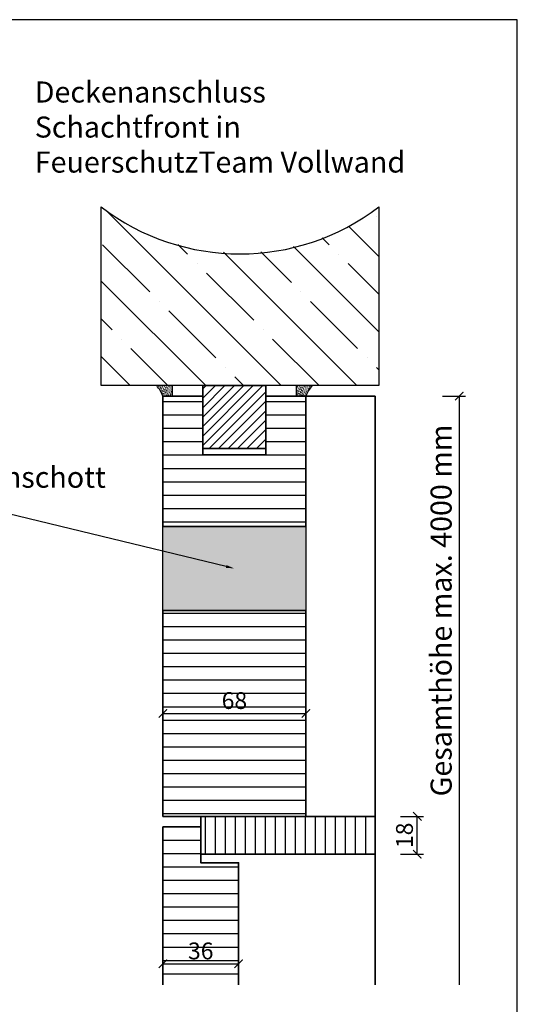
# Model space of a CAD drawing. Units: millimetres. Extents: x -212 to 14911, y -235 to 7165.
# Drawn here: x 7074 to 7311, y 1478 to 1946 of the extents above; entities that cross this region are included whole.
import ezdxf
from ezdxf import colors
from ezdxf.entities.mleader import LeaderData, LeaderLine
from ezdxf.math import Vec2, Vec3

# ---------------------------------------------------------------- set-up
doc = ezdxf.new("R2010")
doc.units = ezdxf.units.MM
doc.header["$PDMODE"] = 34
doc.header["$PDSIZE"] = 5
doc.layers.get('0').update_dxf_attribs({"true_color": 0x939598})
doc.layers.add('Kontur_1_10', color=7, linetype='Continuous', lineweight=25)
doc.layers.add('Z_Kontur-Magenta 0.35', color=6, linetype='Continuous', lineweight=35)
doc.layers.add('Z_Ansichtsfenster', color=1, linetype='Continuous', plot=False)
for name, color, linetype in [('Z_Bemaßung-Blau 0.10', 150, 'Continuous'), ('Z_Schraffur-Grau 0.10', 8, 'Continuous'), ('Z_Unsichtbar-Weiß 0.05', 255, 'Continuous'), ('Z_Wand-Grün 0.5', 3, 'Continuous')]:
    doc.layers.add(name, color=color, linetype=linetype)
doc.styles.add('DIN', font='txt', dxfattribs={"height": 2})
doc.styles.get("Standard").update_dxf_attribs({"font": 'txt', "height": 2.5})
doc.dimstyles.new('Bem_Automatisch', dxfattribs={"dimtxt": 2.5, "dimasz": 1, "dimexe": 0.75, "dimexo": 0.75, "dimgap": 0.5, "dimtad": 1, "dimdec": 0, "dimtxsty": 'Standard', "dimblk": 'ARCHTICK', "dimcen": 0, "dimclrd": 256, "dimclre": 256, "dimclrt": 256, "dimadec": 0, "dimazin": 0, "dimtfac": 1, "dimtdec": 0, "dimtmove": 1, "dimatfit": 2, "dimfxl": 2, "dimfxlon": 1, "dimtolj": 1, "dimtzin": 0, "dimlwd": -1, "dimlwe": -1, "dimarcsym": 0})
pattern_1 = [(135, (-209712.0124359241, 24004.70231589238), (-0.3535533905932738, -0.3535533905932737), [0.05, -0.3])]
pattern_2 = [(180, (94.99999999999272, 1.818989403545856e-12), (-1.332267629550188e-15, -6.35), [])]

# ---------------------------------------------------------------- blocks, each defined once
blk = doc.blocks.new('_ArchTick')
at = {"color": 0, "linetype": 'ByBlock', "const_width": 0.15}
blk.add_lwpolyline([(-0.5, -0.5), (0.5, 0.5)], dxfattribs=at)
blk = doc.blocks.new('*D73')
at = {"layer": 'Defpoints', "color": 0, "transparency": 16777216}
for p in [(7142.337358051227, 1616.05031017183), (7210.337358051213, 1616.05031017181), (7210.337358051213, 1616.05031017181)]:
    blk.add_point(p, dxfattribs=at)
at = {"layer": 'Z_Bemaßung-Blau 0.10', "transparency": 16777216}
for p, q in [((7142.337358051227, 1616.05031017181), (7142.337358051227, 1613.05031017181)), ((7142.337358051227, 1616.05031017181), (7210.337358051213, 1616.05031017181)), ((7210.337358051213, 1616.05031017181), (7210.337358051213, 1619.05031017181))]:
    blk.add_line(p, q, dxfattribs=at)
at = {"layer": 'Z_Bemaßung-Blau 0.10', "transparency": 16777216, "xscale": 4, "yscale": 4, "zscale": 4, "rotation": 180}
blk.add_blockref('_ArchTick', (7142.337358051227, 1616.05031017181), dxfattribs=at)
at = {"layer": 'Z_Bemaßung-Blau 0.10', "transparency": 16777216, "xscale": 4, "yscale": 4, "zscale": 4}
blk.add_blockref('_ArchTick', (7210.337358051213, 1616.05031017181), dxfattribs=at)
at = {"layer": 'Z_Bemaßung-Blau 0.10', "transparency": 16777216, "insert": (7176.33735805122, 1622.1602002817), "char_height": 8, "attachment_point": 5, "style": 'DIN'}
blk.add_mtext('\\A1;68', dxfattribs=at)
blk = doc.blocks.new('*D78')
at = {"layer": 'Defpoints', "color": 0, "transparency": 16777216}
for p in [(7243.337358051249, 1567.065916315851), (7263.306759700823, 1567.065916315851), (7243.337358051249, 1549.065916315851)]:
    blk.add_point(p, dxfattribs=at)
at = {"layer": 'Z_Bemaßung-Blau 0.10', "transparency": 16777216}
for p, q in [((7255.306759700823, 1567.065916315851), (7266.306759700823, 1567.065916315851)), ((7263.306759700823, 1549.065916315851), (7263.306759700823, 1567.065916315851)), ((7255.306759700823, 1549.065916315851), (7266.306759700823, 1549.065916315851))]:
    blk.add_line(p, q, dxfattribs=at)
at = {"layer": 'Z_Bemaßung-Blau 0.10', "transparency": 16777216, "xscale": 4, "yscale": 4, "zscale": 4}
for p, rotation in [((7263.306759700823, 1567.065916315851), 90), ((7263.306759700823, 1549.065916315851), 270)]:
    blk.add_blockref('_ArchTick', p, dxfattribs=dict(at, rotation=rotation))
at = {"layer": 'Z_Bemaßung-Blau 0.10', "transparency": 16777216, "insert": (7257.196869590931, 1558.065916315849), "char_height": 8, "attachment_point": 5, "rotation": 90, "style": 'DIN'}
blk.add_mtext('\\A1;18', dxfattribs=at)
blk = doc.blocks.new('*D81')
at = {"layer": 'Defpoints', "color": 0, "transparency": 16777216}
for p in [(7178.337358051205, 1496.982236132439), (7142.337358051263, 1486.982236132437), (7178.337358051205, 1486.982236132439)]:
    blk.add_point(p, dxfattribs=at)
at = {"layer": 'Z_Bemaßung-Blau 0.10', "transparency": 16777216}
for p, q in [((7142.337358051263, 1489.982236132437), (7142.337358051263, 1499.982236132439)), ((7178.337358051205, 1489.982236132439), (7178.337358051205, 1499.982236132439)), ((7142.337358051263, 1496.982236132439), (7178.337358051205, 1496.982236132439))]:
    blk.add_line(p, q, dxfattribs=at)
at = {"layer": 'Z_Bemaßung-Blau 0.10', "transparency": 16777216, "xscale": 4, "yscale": 4, "zscale": 4, "rotation": 180}
blk.add_blockref('_ArchTick', (7142.337358051263, 1496.982236132439), dxfattribs=at)
at = {"layer": 'Z_Bemaßung-Blau 0.10', "transparency": 16777216, "xscale": 4, "yscale": 4, "zscale": 4}
blk.add_blockref('_ArchTick', (7178.337358051205, 1496.982236132439), dxfattribs=at)
at = {"layer": 'Z_Bemaßung-Blau 0.10', "transparency": 16777216, "insert": (7160.337358051234, 1503.092126242329), "char_height": 8, "attachment_point": 5, "style": 'DIN'}
blk.add_mtext('\\A1;36', dxfattribs=at)

msp = doc.modelspace()

# ---------------------------------------------------------------- hatches: boundary and pattern name
at = {"layer": 'Z_Schraffur-Grau 0.10'}
h = msp.add_hatch(dxfattribs=at)
h.set_pattern_fill('ANSI35', color=256, scale=4, angle=-90.00000000000001, style=0)
h.set_pattern_definition([(315, (-109791.3227876317, 372759.4515668635), (17.96051224213831, 17.9605122421383), []), (315, (-109791.3227876317, 372741.4910468635), (17.96051224213831, 17.9605122421383), [31.75, -6.35, 0, -6.35])])
edge = h.paths.add_edge_path()
edge.add_line((7244.984120793437, 1771.982236132396), (7244.984120793437, 1856.982236132396))
edge.add_arc((7178.984120793441, 1945.60965313036), 110.5025748285116, -126.67470717774091, -53.325292822261474, ccw=False)
edge.add_line((7112.984120793441, 1856.982236132399), (7112.984120793441, 1771.982236132399))
edge.add_line((7112.984120793437, 1771.982236132399), (7244.984120793437, 1771.982236132396))
h = msp.add_hatch(dxfattribs=at)
h.set_pattern_fill('ACAD_ISO07W100', color=256, scale=0.1, angle=135)
h.set_pattern_definition(pattern_1)
h.paths.add_polyline_path([(7139.392457173934, 1771.982236132399, -0.07259065647708203), (7142.337358051242, 1766.982236132399), (7146.837358051242, 1766.982236132399), (7146.837358051242, 1771.982236132399)])
h = msp.add_hatch(dxfattribs=at)
h.set_pattern_fill('ANSI31', color=256)
h.set_pattern_definition([(45, (94.99999999999272, -19.99999999999818), (-2.245064030267288, 2.245064030267288), [])])
h.paths.add_polyline_path([(7191.337358051242, 1771.982236132399), (7161.337358051242, 1771.982236132399), (7161.337358051242, 1741.982236132399), (7191.337358051242, 1741.982236132399)])
h = msp.add_hatch(dxfattribs=at)
h.set_pattern_fill('ACAD_ISO07W100', color=256, scale=0.1, angle=135)
h.set_pattern_definition(pattern_1)
h.paths.add_polyline_path([(7213.28225892855, 1771.982236132399, 0.07259065647708203), (7210.337358051242, 1766.982236132399), (7205.837358051242, 1766.982236132399), (7205.837358051242, 1771.982236132399)])
h = msp.add_hatch(dxfattribs=at)
h.set_pattern_fill('ANSI31', color=256, scale=2, angle=135)
h.set_pattern_definition([(180, (94.99999999999272, -19.99999999999818), (-1.332267629550188e-15, -6.35), [])])
h.paths.add_polyline_path([(7210.337358051242, 1766.982236132399), (7191.337358051242, 1766.982236132399), (7191.337358051242, 1738.982236132399), (7161.337358051242, 1738.982236132399), (7161.337358051242, 1766.982236132399), (7142.337358051242, 1766.982236132399), (7142.337358051242, 1704.951023844356), (7210.337358051242, 1704.951023844356)])
at = {"layer": 'Z_Schraffur-Grau 0.10', "transparency": 33554661}
h = msp.add_hatch(color=256, dxfattribs=at)
h.dxf.hatch_style = 1
h.paths.add_polyline_path([(7161.337358051242, 1704.867343660904), (7142.337358051242, 1704.867343660904), (7142.337358051242, 1665.034704027808), (7161.337358051242, 1665.034704027808)])
h = msp.add_hatch(color=256, dxfattribs=at)
h.dxf.hatch_style = 1
h.paths.add_polyline_path([(7161.337358051234, 1665.034704027808), (7191.337358051234, 1665.034704027808), (7191.337358051242, 1704.867343660904), (7161.337358051242, 1704.867343660904)])
h = msp.add_hatch(color=256, dxfattribs=at)
h.dxf.hatch_style = 1
h.paths.add_polyline_path([(7191.337358051242, 1665.034704027807), (7210.337358051242, 1665.034704027807), (7210.337358051242, 1704.867343660904), (7191.337358051242, 1704.867343660904)])
at = {"layer": 'Z_Schraffur-Grau 0.10'}
h = msp.add_hatch(dxfattribs=at)
h.set_pattern_fill('ANSI31', color=256, scale=2, angle=135)
h.set_pattern_definition(pattern_2)
h.paths.add_polyline_path([(7210.337358051227, 1665.034704027807), (7142.337358051242, 1665.034704027808), (7142.337358051213, 1567.065916315851), (7210.337358051198, 1567.065916315849)])
h = msp.add_hatch(dxfattribs=at)
h.set_pattern_fill('ANSI31', color=256, scale=1.5, angle=45)
h.set_pattern_definition([(90, (94.99999999999272, 1.818989403545856e-12), (-4.762499999999999, 8.881784197001252e-16), [])])
h.paths.add_polyline_path([(7243.337358051245, 1567.06591631585), (7160.337358051216, 1567.06591631585), (7160.337358051216, 1549.06591631585), (7243.337358051245, 1549.06591631585)])
h = msp.add_hatch(dxfattribs=at)
h.set_pattern_fill('ANSI31', color=256, scale=2, angle=135)
h.set_pattern_definition(pattern_2)
h.paths.add_polyline_path([(7178.337358051202, 1545.06591631585), (7160.337358051202, 1545.06591631585), (7160.337358051216, 1562.06591631585), (7142.337358051187, 1562.06591631585), (7142.337358051187, 1486.982236132399), (7178.337358051205, 1486.982236132395)])

# ---------------------------------------------------------------- linework, layer by layer
at = {"layer": 'Kontur_1_10', "ltscale": 2}
msp.add_line((7151.337358051242, 1766.982236132399), (7142.337358051242, 1766.982236132399), dxfattribs=at)
msp.add_lwpolyline([(7161.337358051242, 1738.982236132399), (7161.337358051242, 1766.982236132399), (7151.337358051242, 1766.982236132399)], dxfattribs=at)
at = {"layer": 'Z_Ansichtsfenster'}
msp.add_lwpolyline([(6590.840618002556, 1017.982236132399), (7310.840618002556, 1017.982236132399), (7310.840618002556, 1945.982236132399), (6590.840618002556, 1945.982236132399)], close=True, dxfattribs=at)
at = {"layer": 'Z_Bemaßung-Blau 0.10'}
for p, q in [((7146.837358051242, 1766.982236132399), (7146.837358051242, 1771.982236132399)), ((7205.837358051242, 1766.982236132399), (7205.837358051242, 1771.982236132399)), ((7275.209449777503, 1766.982236132399), (7286.209449777503, 1766.982236132399)), ((7283.209449777503, 1766.982236132399), (7283.209449777503, 1486.982236132399))]:
    msp.add_line(p, q, dxfattribs=at)
msp.add_lwpolyline([(7142.337358051242, 1704.951023844356), (7210.337358051242, 1704.951023844356), (7210.337358051242, 1665.034704027808), (7142.337358051242, 1665.034704027808)], close=True, dxfattribs=at)
for centre, start, end in [((7123.735798907903, 1759.393530682015), 22.19353007196433, 38.80095353577127), ((7228.93891719458, 1759.393530682015), 141.1990464618928, 157.8064699289016)]:
    msp.add_arc(centre, 20.08995900881372, start, end, dxfattribs=at)
at = {"layer": 'Z_Kontur-Magenta 0.35'}
for p, q in [((7243.337358051242, 1766.982236132399), (7210.337358051242, 1766.982236132399)), ((7243.337358051205, 1486.982236132405), (7243.337358051242, 1766.982236132399))]:
    msp.add_line(p, q, dxfattribs=at)
at = {"layer": 'Z_Kontur-Magenta 0.35', "ltscale": 2}
msp.add_lwpolyline([(7191.337358051242, 1771.982236132399), (7161.337358051242, 1771.982236132399), (7161.337358051242, 1741.982236132399), (7191.337358051242, 1741.982236132399), (7191.337358051242, 1771.982236132399)], dxfattribs=at)
msp.add_lwpolyline([(7210.337358051242, 1704.951023844356), (7210.337358051242, 1766.982236132399), (7191.337358051242, 1766.982236132399), (7191.337358051242, 1738.982236132399), (7161.337358051242, 1738.982236132399), (7161.337358051242, 1766.982236132399), (7142.337358051242, 1766.982236132399), (7142.337358051242, 1704.951023844356)], close=True, dxfattribs=at)
at = {"layer": 'Z_Kontur-Magenta 0.35'}
for points in [[(7142.337358051242, 1665.034704027808), (7210.337358051227, 1665.034704027807), (7210.337358051198, 1567.065916315849), (7142.337358051213, 1567.065916315851)], [(7160.337358051216, 1567.06591631585), (7243.337358051245, 1567.06591631585), (7243.337358051245, 1549.06591631585), (7160.337358051216, 1549.06591631585)]]:
    msp.add_lwpolyline(points, close=True, dxfattribs=at)
msp.add_lwpolyline([(7142.337358051187, 1486.982236132399), (7142.337358051187, 1562.06591631585), (7160.337358051216, 1562.06591631585), (7160.337358051202, 1545.06591631585), (7178.337358051202, 1545.06591631585), (7178.337358051205, 1486.982236132399)], dxfattribs=at)
at = {"layer": 'Z_Unsichtbar-Weiß 0.05'}
msp.add_arc((7178.984120793444, 1942.974579515963), 108.4005678979435, 232.4933937799453, 307.5066062200546, dxfattribs=at)
at = {"layer": 'Z_Wand-Grün 0.5'}
msp.add_lwpolyline([(7244.984120793441, 1856.982236132396), (7244.984120793437, 1771.982236132396), (7112.984120793437, 1771.982236132399), (7112.984120793441, 1856.982236132399)], dxfattribs=at)

# ---------------------------------------------------------------- block references
at = {"layer": 'Z_Bemaßung-Blau 0.10', "xscale": -4, "yscale": 4, "zscale": 4, "rotation": 270}
msp.add_blockref('_ArchTick', (7283.209449777503, 1766.982236132399), dxfattribs=at)

# ---------------------------------------------------------------- texts
at = {"layer": 'Z_Bemaßung-Blau 0.10', "insert": (7081.412369398131, 1870.13298519607), "char_height": 10, "width": 504.1800229685632, "attachment_point": 7, "style": 'DIN'}
msp.add_mtext('Deckenanschluss\\PSchachtfront in \\PFeuerschutzTeam Vollwand', dxfattribs=at)
at = {"layer": 'Z_Bemaßung-Blau 0.10', "insert": (7274.614774037182, 1664.992863936082), "char_height": 10, "attachment_point": 5, "rotation": 90.00000000000001, "style": 'DIN'}
msp.add_mtext('\\A1;Gesamthöhe max. 4000 mm ', dxfattribs=at)

# ---------------------------------------------------------------- dimensions: what is measured, and where the dimension line sits
at = {"layer": 'Z_Bemaßung-Blau 0.10'}
for base, p1, p2, picture, middle in [((7210.337358051213, 1616.05031017181), (7142.337358051227, 1616.05031017183), (7210.337358051213, 1616.05031017181), '*D73', (7176.33735805122, 1622.1602002817)), ((7178.337358051205, 1496.982236132439), (7142.337358051263, 1486.982236132437), (7178.337358051205, 1486.982236132439), '*D81', (7160.337358051234, 1503.092126242329))]:
    dim = msp.add_linear_dim(base=base, p1=p1, p2=p2, dimstyle='Bem_Automatisch', override={"dimtxsty": 'DIN'}, dxfattribs=at)
    dim.commit()
    dim.dimension.update_dxf_attribs({"geometry": picture, "text_midpoint": middle})
dim = msp.add_linear_dim(base=(7263.306759700823, 1567.065916315851), p1=(7243.337358051245, 1549.06591631585), p2=(7243.337358051245, 1567.06591631585), angle=90, dimstyle='Bem_Automatisch', override={"dimtxsty": 'DIN'}, dxfattribs=at)
dim.commit()
dim.dimension.update_dxf_attribs({"geometry": '*D78', "text_midpoint": (7257.196869590931, 1558.065916315849)})

# ---------------------------------------------------------------- leaders
ml = msp.add_multileader_mtext('Standard', dxfattribs=at)
ml.set_content('opt. Weichschott ', color=256, style='DIN')
ml.set_leader_properties()
ml.build(insert=Vec2(0, 0))
ctx = ml.context
ctx.base_point, ctx.char_height, ctx.plane_origin = Vec3(7010.34771329047, 1726.959107551698), 10, Vec3(7176.337358051271, 1733.488080529374)
ctx.text_align_type = 2
notes = []
notes.append((ctx, [(0, (1, 1, 0), (7002.34771329047, 1726.959107551698), (1, 0), 8, [(0, [(7176.337358051271, 1684.992863936082)], 0, []), (1, [(6917.031584937387, 1670.869646963562)], 0, [])])]))
ctx.mtext.insert, ctx.mtext.width, ctx.mtext.alignment, ctx.mtext.flow_direction = Vec3(7115.197988015745, 1733.38767898027), 128.10936579806, 3, 5
for ctx, leaders in notes:
    for number, flags, end, landing, length, lines in leaders:
        leader = LeaderData()
        leader.index, (leader.has_last_leader_line, leader.has_dogleg_vector, leader.attachment_direction) = number, flags
        leader.last_leader_point, leader.dogleg_vector, leader.dogleg_length = Vec3(end), Vec3(landing), length
        for number, points, colour, breaks in lines:
            line = LeaderLine()
            line.index, line.vertices, line.color, line.breaks = number, Vec3.list(points), colors.encode_raw_color(colour), breaks
            leader.lines.append(line)
        ctx.leaders.append(leader)

doc.saveas('drawing.dxf')
